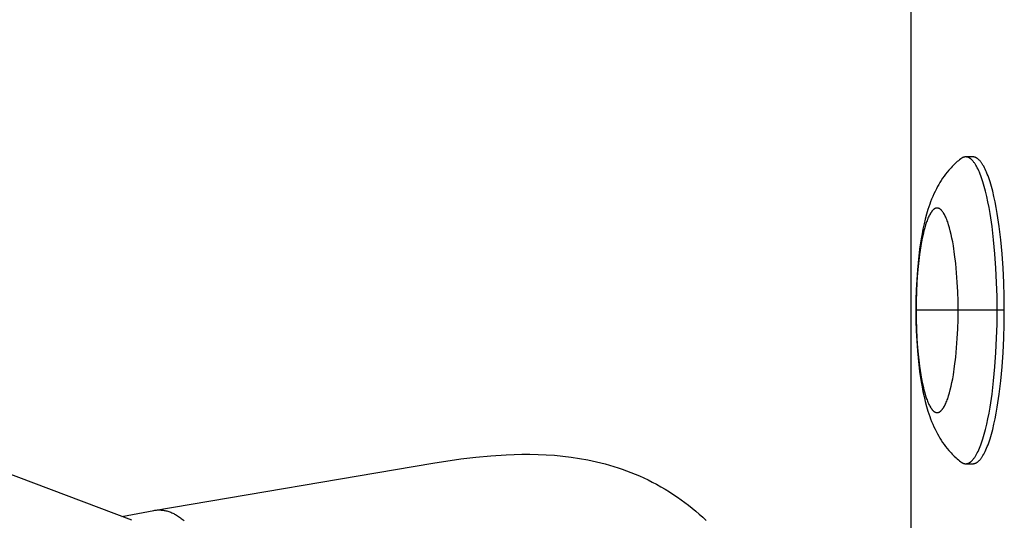
# Model space of a CAD drawing. Units: millimetres. Extents: x -7708 to 7708, y -4808 to 3140.
# Drawn here: x -1119 to -1022, y -324 to -275 of the extents above; entities that cross this region are included whole.
import ezdxf

# ---------------------------------------------------------------- set-up
doc = ezdxf.new("R2010")
doc.units = ezdxf.units.MM
doc.layers.add('ORG1403AY 2D', color=7, linetype='Continuous', true_color=0x000000)

msp = doc.modelspace()

# ---------------------------------------------------------------- linework, layer by layer
at = {"layer": 'ORG1403AY 2D', "color": 18, "lineweight": -3, "true_color": 0x000000}
for points in [[(-1031.569, 352.11), (-1031.569, -352.11)], [(-1026.705, -288.595), (-1026.818, -288.685), (-1026.929, -288.777), (-1027.039, -288.87), (-1027.146, -288.966), (-1027.35, -289.156), (-1027.546, -289.352), (-1027.651, -289.462), (-1027.752, -289.573), (-1027.852, -289.685), (-1028.032, -289.899), (-1028.188, -290.097), (-1028.337, -290.296), (-1028.479, -290.496), (-1028.613, -290.698), (-1028.741, -290.902), (-1028.862, -291.106), (-1028.978, -291.313), (-1029.089, -291.52), (-1029.214, -291.77), (-1029.332, -292.021), (-1029.443, -292.273), (-1029.548, -292.526), (-1029.646, -292.78), (-1029.739, -293.034), (-1029.826, -293.289), (-1029.909, -293.544), (-1030.047, -294.009), (-1030.173, -294.481), (-1030.289, -294.962), (-1030.395, -295.453), (-1030.488, -295.929), (-1030.573, -296.413), (-1030.723, -297.415), (-1030.842, -298.408), (-1030.938, -299.436), (-1031.007, -300.406), (-1031.055, -301.392), (-1031.085, -302.391), (-1031.094, -303.4)], [(-1026.218, -288.406), (-1026.233, -288.406), (-1026.248, -288.407), (-1026.263, -288.408), (-1026.278, -288.409), (-1026.293, -288.41), (-1026.308, -288.412), (-1026.323, -288.415), (-1026.338, -288.417), (-1026.353, -288.42), (-1026.368, -288.424), (-1026.383, -288.427), (-1026.398, -288.432), (-1026.413, -288.436), (-1026.428, -288.441), (-1026.443, -288.446), (-1026.459, -288.452), (-1026.474, -288.458), (-1026.489, -288.464), (-1026.504, -288.471), (-1026.52, -288.478), (-1026.535, -288.486), (-1026.55, -288.494), (-1026.566, -288.502), (-1026.581, -288.511), (-1026.597, -288.52), (-1026.612, -288.529), (-1026.627, -288.539), (-1026.643, -288.55), (-1026.674, -288.571), (-1026.705, -288.595)], [(-1023.144, -303.4), (-1023.156, -302.053), (-1023.195, -300.672), (-1023.263, -299.274), (-1023.36, -297.881), (-1023.487, -296.513), (-1023.645, -295.195), (-1023.831, -293.949), (-1023.935, -293.36), (-1024.044, -292.798), (-1024.16, -292.263), (-1024.28, -291.759), (-1024.406, -291.288), (-1024.536, -290.85), (-1024.67, -290.448), (-1024.738, -290.26), (-1024.806, -290.081), (-1024.876, -289.912), (-1024.945, -289.751), (-1025.016, -289.6), (-1025.087, -289.459), (-1025.158, -289.326), (-1025.229, -289.203), (-1025.265, -289.145), (-1025.301, -289.089), (-1025.336, -289.036), (-1025.372, -288.985), (-1025.408, -288.936), (-1025.444, -288.889), (-1025.48, -288.845), (-1025.516, -288.803), (-1025.552, -288.763), (-1025.587, -288.725), (-1025.623, -288.69), (-1025.659, -288.656), (-1025.695, -288.625), (-1025.712, -288.61), (-1025.73, -288.596), (-1025.748, -288.583), (-1025.766, -288.569), (-1025.783, -288.557), (-1025.801, -288.545), (-1025.819, -288.533), (-1025.836, -288.522), (-1025.854, -288.512), (-1025.872, -288.502), (-1025.889, -288.492), (-1025.907, -288.483), (-1025.925, -288.475), (-1025.942, -288.467), (-1025.96, -288.459), (-1025.977, -288.452), (-1025.994, -288.446), (-1026.012, -288.44), (-1026.029, -288.434), (-1026.047, -288.429), (-1026.064, -288.425), (-1026.081, -288.421), (-1026.099, -288.417), (-1026.116, -288.414), (-1026.133, -288.412), (-1026.15, -288.41), (-1026.167, -288.408), (-1026.184, -288.407), (-1026.201, -288.406), (-1026.218, -288.406)], [(-1025.519, -288.406), (-1026.218, -288.406)], [(-1022.445, -303.4), (-1022.457, -302.053), (-1022.496, -300.672), (-1022.564, -299.274), (-1022.661, -297.881), (-1022.788, -296.513), (-1022.946, -295.195), (-1023.133, -293.949), (-1023.236, -293.36), (-1023.346, -292.798), (-1023.461, -292.263), (-1023.582, -291.759), (-1023.707, -291.288), (-1023.837, -290.85), (-1023.971, -290.448), (-1024.039, -290.26), (-1024.107, -290.081), (-1024.177, -289.912), (-1024.247, -289.751), (-1024.317, -289.6), (-1024.388, -289.459), (-1024.459, -289.326), (-1024.53, -289.203), (-1024.566, -289.145), (-1024.602, -289.089), (-1024.638, -289.036), (-1024.674, -288.985), (-1024.709, -288.936), (-1024.745, -288.889), (-1024.781, -288.845), (-1024.817, -288.803), (-1024.853, -288.763), (-1024.889, -288.725), (-1024.924, -288.69), (-1024.96, -288.656), (-1024.996, -288.625), (-1025.014, -288.61), (-1025.031, -288.596), (-1025.049, -288.583), (-1025.067, -288.569), (-1025.085, -288.557), (-1025.102, -288.545), (-1025.12, -288.533), (-1025.138, -288.522), (-1025.155, -288.512), (-1025.173, -288.502), (-1025.191, -288.492), (-1025.208, -288.483), (-1025.226, -288.475), (-1025.243, -288.467), (-1025.261, -288.459), (-1025.278, -288.452), (-1025.296, -288.446), (-1025.313, -288.44), (-1025.33, -288.434), (-1025.348, -288.429), (-1025.365, -288.425), (-1025.382, -288.421), (-1025.4, -288.417), (-1025.417, -288.414), (-1025.434, -288.412), (-1025.451, -288.41), (-1025.468, -288.408), (-1025.485, -288.407), (-1025.502, -288.406), (-1025.519, -288.406)], [(-1026.964, -303.4), (-1026.972, -302.502), (-1026.998, -301.581), (-1027.043, -300.65), (-1027.108, -299.721), (-1027.193, -298.809), (-1027.298, -297.93), (-1027.422, -297.1), (-1027.491, -296.707), (-1027.564, -296.332), (-1027.641, -295.976), (-1027.722, -295.64), (-1027.805, -295.325), (-1027.892, -295.033), (-1027.981, -294.765), (-1028.026, -294.64), (-1028.072, -294.521), (-1028.118, -294.408), (-1028.165, -294.301), (-1028.212, -294.2), (-1028.259, -294.106), (-1028.307, -294.018), (-1028.354, -293.936), (-1028.378, -293.897), (-1028.402, -293.86), (-1028.426, -293.824), (-1028.45, -293.79), (-1028.474, -293.757), (-1028.497, -293.726), (-1028.521, -293.697), (-1028.545, -293.668), (-1028.569, -293.642), (-1028.593, -293.617), (-1028.617, -293.593), (-1028.641, -293.571), (-1028.664, -293.55), (-1028.676, -293.54), (-1028.688, -293.531), (-1028.7, -293.522), (-1028.712, -293.513), (-1028.724, -293.505), (-1028.736, -293.496), (-1028.747, -293.489), (-1028.759, -293.481), (-1028.771, -293.474), (-1028.783, -293.468), (-1028.794, -293.461), (-1028.806, -293.455), (-1028.818, -293.45), (-1028.829, -293.444), (-1028.841, -293.439), (-1028.853, -293.435), (-1028.864, -293.431), (-1028.876, -293.427), (-1028.888, -293.423), (-1028.899, -293.42), (-1028.911, -293.417), (-1028.922, -293.414), (-1028.934, -293.412), (-1028.945, -293.41), (-1028.957, -293.408), (-1028.968, -293.406), (-1028.98, -293.405), (-1028.991, -293.405), (-1029.002, -293.404), (-1029.014, -293.404), (-1029.025, -293.404), (-1029.036, -293.405), (-1029.048, -293.405), (-1029.059, -293.406), (-1029.071, -293.408), (-1029.082, -293.41), (-1029.093, -293.412), (-1029.105, -293.414), (-1029.117, -293.417), (-1029.128, -293.42), (-1029.14, -293.423), (-1029.151, -293.427), (-1029.163, -293.431), (-1029.174, -293.435), (-1029.186, -293.439), (-1029.198, -293.444), (-1029.209, -293.45), (-1029.221, -293.455), (-1029.233, -293.461), (-1029.245, -293.468), (-1029.256, -293.474), (-1029.268, -293.481), (-1029.28, -293.489), (-1029.292, -293.496), (-1029.304, -293.505), (-1029.315, -293.513), (-1029.327, -293.522), (-1029.339, -293.531), (-1029.351, -293.54), (-1029.363, -293.55), (-1029.387, -293.571), (-1029.41, -293.593), (-1029.434, -293.617), (-1029.458, -293.642), (-1029.482, -293.668), (-1029.506, -293.697), (-1029.53, -293.726), (-1029.554, -293.757), (-1029.578, -293.79), (-1029.602, -293.824), (-1029.625, -293.86), (-1029.649, -293.897), (-1029.673, -293.936), (-1029.721, -294.018), (-1029.768, -294.106), (-1029.815, -294.2), (-1029.862, -294.301), (-1029.909, -294.408), (-1029.955, -294.521), (-1030.001, -294.64), (-1030.046, -294.765), (-1030.135, -295.033), (-1030.222, -295.325), (-1030.306, -295.64), (-1030.386, -295.976), (-1030.463, -296.332), (-1030.536, -296.707), (-1030.605, -297.1), (-1030.729, -297.93), (-1030.834, -298.809), (-1030.919, -299.721), (-1030.984, -300.65), (-1031.029, -301.581), (-1031.055, -302.502), (-1031.063, -303.4)], [(-1031.094, -303.4), (-1031.085, -304.409), (-1031.055, -305.408), (-1031.007, -306.394), (-1030.938, -307.364), (-1030.842, -308.392), (-1030.723, -309.385), (-1030.573, -310.387), (-1030.488, -310.871), (-1030.395, -311.347), (-1030.289, -311.838), (-1030.173, -312.319), (-1030.047, -312.791), (-1029.909, -313.256), (-1029.826, -313.511), (-1029.739, -313.766), (-1029.646, -314.02), (-1029.548, -314.274), (-1029.443, -314.527), (-1029.332, -314.779), (-1029.214, -315.03), (-1029.089, -315.28), (-1028.978, -315.487), (-1028.862, -315.694), (-1028.741, -315.898), (-1028.613, -316.102), (-1028.479, -316.304), (-1028.337, -316.504), (-1028.188, -316.703), (-1028.032, -316.901), (-1027.852, -317.115), (-1027.752, -317.227), (-1027.651, -317.338), (-1027.546, -317.448), (-1027.35, -317.644), (-1027.146, -317.834), (-1027.039, -317.93), (-1026.929, -318.023), (-1026.818, -318.115), (-1026.705, -318.205)], [(-1031.063, -303.4), (-1031.086, -303.4), (-1031.092, -303.4), (-1031.094, -303.4), (-1031.094, -303.4), (-1031.094, -303.4), (-1031.094, -303.4), (-1031.094, -303.4), (-1031.094, -303.4)], [(-1031.063, -303.4), (-1031.055, -304.298), (-1031.029, -305.219), (-1030.984, -306.15), (-1030.919, -307.079), (-1030.834, -307.991), (-1030.729, -308.87), (-1030.605, -309.7), (-1030.536, -310.093), (-1030.463, -310.468), (-1030.386, -310.824), (-1030.306, -311.16), (-1030.222, -311.475), (-1030.135, -311.767), (-1030.046, -312.035), (-1030.001, -312.16), (-1029.955, -312.279), (-1029.909, -312.392), (-1029.862, -312.499), (-1029.815, -312.6), (-1029.768, -312.694), (-1029.721, -312.782), (-1029.673, -312.864), (-1029.649, -312.903), (-1029.625, -312.94), (-1029.602, -312.976), (-1029.578, -313.01), (-1029.554, -313.043), (-1029.53, -313.074), (-1029.506, -313.103), (-1029.482, -313.132), (-1029.458, -313.158), (-1029.434, -313.183), (-1029.41, -313.207), (-1029.387, -313.229), (-1029.363, -313.25), (-1029.351, -313.26), (-1029.339, -313.269), (-1029.327, -313.278), (-1029.315, -313.287), (-1029.304, -313.295), (-1029.292, -313.304), (-1029.28, -313.311), (-1029.268, -313.319), (-1029.256, -313.326), (-1029.245, -313.332), (-1029.233, -313.339), (-1029.221, -313.345), (-1029.209, -313.35), (-1029.198, -313.356), (-1029.186, -313.361), (-1029.174, -313.365), (-1029.163, -313.369), (-1029.151, -313.373), (-1029.14, -313.377), (-1029.128, -313.38), (-1029.117, -313.383), (-1029.105, -313.386), (-1029.093, -313.388), (-1029.082, -313.39), (-1029.071, -313.392), (-1029.059, -313.394), (-1029.048, -313.395), (-1029.036, -313.395), (-1029.025, -313.396), (-1029.014, -313.396), (-1029.002, -313.396), (-1028.991, -313.395), (-1028.98, -313.395), (-1028.968, -313.394), (-1028.957, -313.392), (-1028.945, -313.39), (-1028.934, -313.388), (-1028.922, -313.386), (-1028.911, -313.383), (-1028.899, -313.38), (-1028.888, -313.377), (-1028.876, -313.373), (-1028.864, -313.369), (-1028.853, -313.365), (-1028.841, -313.361), (-1028.829, -313.356), (-1028.818, -313.35), (-1028.806, -313.345), (-1028.794, -313.339), (-1028.783, -313.332), (-1028.771, -313.326), (-1028.759, -313.319), (-1028.747, -313.311), (-1028.736, -313.304), (-1028.724, -313.295), (-1028.712, -313.287), (-1028.7, -313.278), (-1028.688, -313.269), (-1028.676, -313.26), (-1028.664, -313.25), (-1028.641, -313.229), (-1028.617, -313.207), (-1028.593, -313.183), (-1028.569, -313.158), (-1028.545, -313.132), (-1028.521, -313.103), (-1028.497, -313.074), (-1028.474, -313.043), (-1028.45, -313.01), (-1028.426, -312.976), (-1028.402, -312.94), (-1028.378, -312.903), (-1028.354, -312.864), (-1028.307, -312.782), (-1028.259, -312.694), (-1028.212, -312.6), (-1028.165, -312.499), (-1028.118, -312.392), (-1028.072, -312.279), (-1028.026, -312.16), (-1027.981, -312.035), (-1027.892, -311.767), (-1027.805, -311.475), (-1027.722, -311.16), (-1027.641, -310.824), (-1027.564, -310.468), (-1027.491, -310.093), (-1027.422, -309.7), (-1027.298, -308.87), (-1027.193, -307.991), (-1027.108, -307.079), (-1027.043, -306.15), (-1026.998, -305.219), (-1026.972, -304.298), (-1026.964, -303.4)], [(-1029.014, -303.4), (-1031.063, -303.4)], [(-1026.964, -303.4), (-1029.014, -303.4)], [(-1023.144, -303.4), (-1026.964, -303.4)], [(-1026.218, -318.394), (-1026.201, -318.394), (-1026.184, -318.393), (-1026.167, -318.392), (-1026.15, -318.39), (-1026.133, -318.388), (-1026.116, -318.386), (-1026.099, -318.383), (-1026.081, -318.379), (-1026.064, -318.375), (-1026.047, -318.371), (-1026.029, -318.366), (-1026.012, -318.36), (-1025.994, -318.354), (-1025.977, -318.348), (-1025.96, -318.341), (-1025.942, -318.333), (-1025.925, -318.325), (-1025.907, -318.317), (-1025.889, -318.308), (-1025.872, -318.298), (-1025.854, -318.288), (-1025.836, -318.278), (-1025.819, -318.267), (-1025.801, -318.255), (-1025.783, -318.243), (-1025.766, -318.231), (-1025.748, -318.217), (-1025.73, -318.204), (-1025.712, -318.19), (-1025.695, -318.175), (-1025.659, -318.144), (-1025.623, -318.11), (-1025.587, -318.075), (-1025.552, -318.037), (-1025.516, -317.997), (-1025.48, -317.955), (-1025.444, -317.911), (-1025.408, -317.864), (-1025.372, -317.815), (-1025.336, -317.764), (-1025.301, -317.711), (-1025.265, -317.655), (-1025.229, -317.597), (-1025.158, -317.474), (-1025.087, -317.341), (-1025.016, -317.2), (-1024.945, -317.049), (-1024.876, -316.888), (-1024.806, -316.719), (-1024.738, -316.54), (-1024.67, -316.352), (-1024.536, -315.95), (-1024.406, -315.512), (-1024.28, -315.041), (-1024.16, -314.537), (-1024.044, -314.002), (-1023.935, -313.44), (-1023.831, -312.851), (-1023.645, -311.605), (-1023.487, -310.287), (-1023.36, -308.919), (-1023.263, -307.526), (-1023.195, -306.128), (-1023.156, -304.747), (-1023.144, -303.4)], [(-1025.519, -318.394), (-1025.502, -318.394), (-1025.485, -318.393), (-1025.468, -318.392), (-1025.451, -318.39), (-1025.434, -318.388), (-1025.417, -318.386), (-1025.4, -318.383), (-1025.382, -318.379), (-1025.365, -318.375), (-1025.348, -318.371), (-1025.33, -318.366), (-1025.313, -318.36), (-1025.296, -318.354), (-1025.278, -318.348), (-1025.261, -318.341), (-1025.243, -318.333), (-1025.226, -318.325), (-1025.208, -318.317), (-1025.191, -318.308), (-1025.173, -318.298), (-1025.155, -318.288), (-1025.138, -318.278), (-1025.12, -318.267), (-1025.102, -318.255), (-1025.085, -318.243), (-1025.067, -318.231), (-1025.049, -318.217), (-1025.031, -318.204), (-1025.014, -318.19), (-1024.996, -318.175), (-1024.96, -318.144), (-1024.924, -318.11), (-1024.889, -318.075), (-1024.853, -318.037), (-1024.817, -317.997), (-1024.781, -317.955), (-1024.745, -317.911), (-1024.709, -317.864), (-1024.674, -317.815), (-1024.638, -317.764), (-1024.602, -317.711), (-1024.566, -317.655), (-1024.53, -317.597), (-1024.459, -317.474), (-1024.388, -317.341), (-1024.317, -317.2), (-1024.247, -317.049), (-1024.177, -316.888), (-1024.107, -316.719), (-1024.039, -316.54), (-1023.971, -316.352), (-1023.837, -315.95), (-1023.707, -315.512), (-1023.582, -315.041), (-1023.461, -314.537), (-1023.346, -314.002), (-1023.236, -313.44), (-1023.133, -312.851), (-1022.946, -311.605), (-1022.788, -310.287), (-1022.661, -308.919), (-1022.564, -307.526), (-1022.496, -306.128), (-1022.457, -304.747), (-1022.445, -303.4)], [(-1022.445, -303.4), (-1023.144, -303.4)], [(-1107.742, -323.924), (-1141.176, -311.286)], [(-1105.581, -322.957), (-1078.315, -318.339), (-1075.571, -317.931), (-1074.119, -317.756), (-1072.653, -317.615), (-1071.136, -317.514), (-1070.374, -317.483), (-1069.607, -317.466), (-1068.817, -317.464), (-1068.026, -317.48), (-1067.232, -317.514), (-1066.434, -317.567), (-1065.613, -317.643), (-1064.792, -317.743), (-1063.97, -317.867), (-1063.148, -318.017), (-1062.302, -318.199), (-1061.461, -318.411), (-1061.042, -318.528), (-1060.624, -318.653), (-1060.207, -318.786), (-1059.792, -318.927), (-1059.366, -319.08), (-1058.942, -319.243), (-1058.52, -319.414), (-1058.101, -319.593), (-1057.684, -319.782), (-1057.271, -319.98), (-1056.861, -320.187), (-1056.454, -320.402), (-1056.022, -320.644), (-1055.594, -320.896), (-1055.172, -321.157), (-1054.757, -321.427), (-1054.394, -321.673), (-1054.036, -321.926), (-1053.681, -322.186), (-1053.331, -322.453), (-1052.972, -322.737), (-1052.618, -323.029), (-1052.27, -323.327), (-1051.926, -323.631), (-1051.589, -323.942)], [(-1026.705, -318.205), (-1026.674, -318.229), (-1026.643, -318.25), (-1026.627, -318.261), (-1026.612, -318.271), (-1026.597, -318.28), (-1026.581, -318.289), (-1026.566, -318.298), (-1026.55, -318.306), (-1026.535, -318.314), (-1026.52, -318.322), (-1026.504, -318.329), (-1026.489, -318.336), (-1026.474, -318.342), (-1026.459, -318.348), (-1026.443, -318.354), (-1026.428, -318.359), (-1026.413, -318.364), (-1026.398, -318.368), (-1026.383, -318.373), (-1026.368, -318.376), (-1026.353, -318.38), (-1026.338, -318.383), (-1026.323, -318.385), (-1026.308, -318.388), (-1026.293, -318.39), (-1026.278, -318.391), (-1026.263, -318.392), (-1026.248, -318.393), (-1026.233, -318.394), (-1026.218, -318.394)], [(-1026.218, -318.394), (-1025.519, -318.394)], [(-1108.708, -323.559), (-1105.581, -322.957)], [(-1105.581, -322.957), (-1105.495, -322.942), (-1105.408, -322.93), (-1105.32, -322.921), (-1105.231, -322.914), (-1105.142, -322.91), (-1105.052, -322.91), (-1104.961, -322.912), (-1104.87, -322.917), (-1104.778, -322.926), (-1104.685, -322.937), (-1104.592, -322.952), (-1104.499, -322.969), (-1104.405, -322.99), (-1104.311, -323.014), (-1104.217, -323.041), (-1104.122, -323.071), (-1104.027, -323.104), (-1103.933, -323.14), (-1103.838, -323.18), (-1103.743, -323.222), (-1103.648, -323.267), (-1103.554, -323.316), (-1103.46, -323.367), (-1103.365, -323.422), (-1103.272, -323.479), (-1103.178, -323.539), (-1103.085, -323.602), (-1102.993, -323.668), (-1102.901, -323.737), (-1102.809, -323.808), (-1102.719, -323.882), (-1102.629, -323.959)]]:
    msp.add_lwpolyline(points, dxfattribs=at)

doc.saveas('drawing.dxf')
